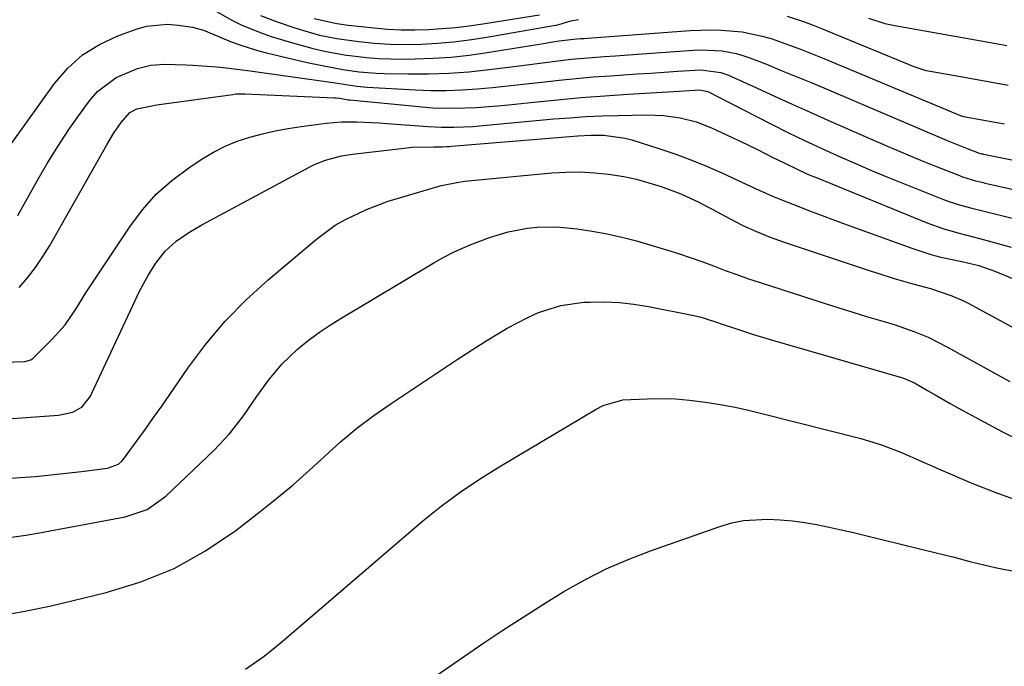
# Model space of a CAD drawing. Units: inches. Extents: x 1874904 to 1880248, y 448607 to 453949.
# Drawn here: x 1877194 to 1877395, y 453011 to 453143 of the extents above; entities that cross this region are included whole.
import ezdxf

# ---------------------------------------------------------------- set-up
doc = ezdxf.new("R2010")
doc.units = ezdxf.units.IN
doc.header["$MEASUREMENT"] = 0
doc.layers.add('7', color=7, linetype='Continuous')
doc.layers.add('8', color=7, linetype='Continuous')

msp = doc.modelspace()

# ---------------------------------------------------------------- linework, layer by layer
at = {"layer": '7', "color": 18}
for points in [[(1877233.54, 453145.26, 1718), (1877237.28, 453143.16, 1718), (1877239.19, 453142.21, 1718), (1877243.14, 453140.59, 1718), (1877245.16, 453139.9, 1718), (1877249.55, 453138.57, 1718), (1877253.44, 453137.48, 1718), (1877256.07, 453136.86, 1718), (1877260.04, 453136.16, 1718), (1877264.65, 453135.58, 1718), (1877267.08, 453135.37, 1718), (1877271.97, 453135.26, 1718), (1877274.5, 453135.3, 1718), (1877278.2, 453135.43, 1718), (1877281.9, 453135.68, 1718), (1877285.58, 453136.08, 1718), (1877289.25, 453136.6, 1718), (1877301.14, 453138.53, 1718), (1877301.85, 453138.64, 1718), (1877303.97, 453138.99, 1718), (1877306.84, 453139.32, 1718), (1877308.3, 453139.43, 1718), (1877309.03, 453139.48, 1718), (1877309.76, 453139.53, 1718), (1877330.69, 453141.09, 1718), (1877334.93, 453141.25, 1718), (1877337.05, 453141.19, 1718), (1877341.27, 453140.83, 1718), (1877345.4, 453139.97, 1718), (1877347.43, 453139.36, 1718), (1877350.75, 453138.19, 1718), (1877353.18, 453137.29, 1718), (1877355.59, 453136.35, 1718), (1877357.99, 453135.37, 1718), (1877385.65, 453123.82, 1718), (1877385.79, 453123.76, 1718), (1877386.49, 453123.54, 1718), (1877391.03, 453122.72, 1718), (1877393.3, 453122.31, 1718), (1877394.87, 453122.02, 1718)], [(1877243.01, 453144.14, 1716), (1877246.39, 453142.87, 1716), (1877249.82, 453141.69, 1716), (1877251.55, 453141.14, 1716), (1877255.04, 453140.16, 1716), (1877258.58, 453139.44, 1716), (1877263.07, 453138.84, 1716), (1877266.22, 453138.53, 1716), (1877269.37, 453138.32, 1716), (1877272.53, 453138.26, 1716), (1877275.87, 453138.31, 1716), (1877279.12, 453138.5, 1716), (1877282.36, 453138.77, 1716), (1877285.59, 453139.18, 1716), (1877288.81, 453139.67, 1716), (1877303.23, 453142.18, 1716), (1877303.4, 453142.21, 1716), (1877303.91, 453142.34, 1716), (1877306.31, 453143.09, 1716), (1877307.86, 453143.36, 1716)], [(1877253.96, 453143.57, 1714), (1877258.54, 453142.53, 1714), (1877260.87, 453142.19, 1714), (1877266.16, 453141.61, 1714), (1877268.93, 453141.38, 1714), (1877271.71, 453141.23, 1714), (1877274.49, 453141.22, 1714), (1877277.27, 453141.3, 1714), (1877280.05, 453141.48, 1714), (1877282.82, 453141.73, 1714), (1877285.58, 453142.07, 1714), (1877288.34, 453142.46, 1714), (1877299.96, 453144.31, 1714)], [(1877350.45, 453144, 1716), (1877354.01, 453142.85, 1716), (1877355.77, 453142.2, 1716), (1877357.52, 453141.51, 1716), (1877376.32, 453133.77, 1716), (1877377.96, 453133.19, 1716), (1877378.8, 453132.96, 1716), (1877379.23, 453132.87, 1716), (1877379.65, 453132.79, 1716), (1877385.52, 453131.74, 1716), (1877388.87, 453131.14, 1716), (1877392.23, 453130.54, 1716), (1877395.59, 453129.94, 1716)], [(1877367.06, 453143.64, 1714), (1877370.42, 453142.55, 1714), (1877371.79, 453142.24, 1714), (1877372.48, 453142.11, 1714), (1877389.7, 453139.02, 1714), (1877391.57, 453138.69, 1714), (1877395.3, 453138.03, 1714)], [(1877193.43, 453103.35, 1722), (1877197.39, 453110.41, 1722), (1877199.45, 453113.95, 1722), (1877201.6, 453117.44, 1722), (1877203.87, 453120.85, 1722), (1877206.22, 453124.21, 1722), (1877208.06, 453126.75, 1722), (1877209.69, 453128.61, 1722), (1877213.56, 453131.52, 1722), (1877217.86, 453133.32, 1722), (1877220.6, 453134.04, 1722), (1877223.43, 453134.24, 1722), (1877227.72, 453134.08, 1722), (1877229.16, 453133.99, 1722), (1877234.01, 453133.66, 1722), (1877235.97, 453133.49, 1722), (1877240.85, 453132.83, 1722), (1877241.82, 453132.69, 1722), (1877255.34, 453130.85, 1722), (1877256.42, 453130.7, 1722), (1877259.11, 453130.26, 1722), (1877262.67, 453129.71, 1722), (1877264.74, 453129.53, 1722), (1877274.63, 453128.98, 1722), (1877277.77, 453128.87, 1722), (1877280.91, 453128.85, 1722), (1877284.05, 453128.97, 1722), (1877287.19, 453129.17, 1722), (1877290.32, 453129.46, 1722), (1877293.45, 453129.77, 1722), (1877296.58, 453130.11, 1722), (1877299.71, 453130.47, 1722), (1877300.43, 453130.56, 1722), (1877303.92, 453130.95, 1722), (1877307.41, 453131.31, 1722), (1877310.91, 453131.61, 1722), (1877314.41, 453131.86, 1722), (1877317.14, 453132.04, 1722), (1877319.89, 453132.22, 1722), (1877322.65, 453132.41, 1722), (1877325.4, 453132.59, 1722), (1877328.16, 453132.77, 1722), (1877332.83, 453133.06, 1722), (1877336.93, 453132.55, 1722), (1877338.48, 453131.98, 1722), (1877344.23, 453129.36, 1722), (1877347.87, 453127.71, 1722), (1877351.51, 453126.07, 1722), (1877355.15, 453124.44, 1722), (1877358.8, 453122.82, 1722), (1877368.57, 453118.49, 1722), (1877371.6, 453117.18, 1722), (1877374.64, 453115.88, 1722), (1877377.69, 453114.62, 1722), (1877380.76, 453113.39, 1722), (1877385.63, 453111.47, 1722), (1877386.27, 453111.22, 1722), (1877388.9, 453110.43, 1722), (1877390.24, 453110.1, 1722), (1877390.91, 453109.94, 1722), (1877410.57, 453105.52, 1722)], [(1877193.71, 453088.61, 1724), (1877195.45, 453090.62, 1724), (1877197.09, 453092.72, 1724), (1877198.58, 453094.92, 1724), (1877199.97, 453097.19, 1724), (1877211.6, 453117.76, 1724), (1877213.01, 453120.09, 1724), (1877214.55, 453122.34, 1724), (1877216.31, 453124.34, 1724), (1877217.74, 453125.11, 1724), (1877221.83, 453125.91, 1724), (1877222.33, 453125.98, 1724), (1877237.36, 453128.06, 1724), (1877237.96, 453128.13, 1724), (1877239.48, 453128.15, 1724), (1877239.79, 453128.14, 1724), (1877258.08, 453127.37, 1724), (1877258.44, 453127.35, 1724), (1877259.17, 453127.25, 1724), (1877260.21, 453127.07, 1724), (1877260.9, 453126.97, 1724), (1877261.25, 453126.93, 1724), (1877276, 453125.49, 1724), (1877278.19, 453125.32, 1724), (1877282.59, 453125.21, 1724), (1877286.99, 453125.39, 1724), (1877291.39, 453125.73, 1724), (1877293.58, 453125.94, 1724), (1877298.8, 453126.49, 1724), (1877303.61, 453126.96, 1724), (1877308.42, 453127.39, 1724), (1877313.24, 453127.76, 1724), (1877318.05, 453128.09, 1724), (1877328.45, 453128.72, 1724), (1877332.58, 453128.98, 1724), (1877334.32, 453128.65, 1724), (1877343.96, 453123.66, 1724), (1877347.3, 453121.96, 1724), (1877350.65, 453120.29, 1724), (1877354.03, 453118.66, 1724), (1877357.42, 453117.06, 1724), (1877360.84, 453115.51, 1724), (1877364.27, 453114, 1724), (1877367.72, 453112.54, 1724), (1877371.19, 453111.11, 1724), (1877382.42, 453106.6, 1724), (1877383.49, 453106.19, 1724), (1877385.67, 453105.48, 1724), (1877387.88, 453104.88, 1724), (1877391.22, 453104.04, 1724), (1877398.61, 453102.21, 1724)], [(1877190.74, 453073.38, 1726), (1877194.91, 453073.53, 1726), (1877196.09, 453073.83, 1726), (1877196.5, 453074.1, 1726), (1877196.69, 453074.26, 1726), (1877200.5, 453078.06, 1726), (1877203.09, 453080.98, 1726), (1877205.3, 453084.18, 1726), (1877207.37, 453087.51, 1726), (1877209.5, 453090.79, 1726), (1877216.31, 453101.04, 1726), (1877218.9, 453104.47, 1726), (1877221.73, 453107.66, 1726), (1877224.92, 453110.48, 1726), (1877228.35, 453113.06, 1726), (1877231.09, 453114.88, 1726), (1877233.39, 453116.25, 1726), (1877235.76, 453117.48, 1726), (1877238.23, 453118.48, 1726), (1877240.78, 453119.33, 1726), (1877243.38, 453120.01, 1726), (1877246, 453120.61, 1726), (1877248.65, 453121.1, 1726), (1877251.31, 453121.51, 1726), (1877256.42, 453122.19, 1726), (1877259.49, 453122.47, 1726), (1877262.58, 453122.48, 1726), (1877267.21, 453122.23, 1726), (1877268.76, 453122.12, 1726), (1877277.21, 453121.47, 1726), (1877279.83, 453121.33, 1726), (1877282.45, 453121.33, 1726), (1877286.37, 453121.52, 1726), (1877287.68, 453121.62, 1726), (1877302.85, 453123.03, 1726), (1877306.13, 453123.29, 1726), (1877309.42, 453123.51, 1726), (1877312.71, 453123.65, 1726), (1877316, 453123.75, 1726), (1877321.8, 453123.85, 1726), (1877325.25, 453123.73, 1726), (1877328.66, 453123.27, 1726), (1877332, 453122.42, 1726), (1877335.2, 453121.16, 1726), (1877339.1, 453119.34, 1726), (1877340.88, 453118.49, 1726), (1877344.42, 453116.77, 1726), (1877347.56, 453115.19, 1726), (1877349.7, 453114.11, 1726), (1877352.94, 453112.56, 1726), (1877355.14, 453111.59, 1726), (1877356.24, 453111.12, 1726), (1877379.22, 453101.75, 1726), (1877382.23, 453100.64, 1726), (1877385.31, 453099.76, 1726), (1877388.43, 453098.98, 1726), (1877391.53, 453098.17, 1726), (1877396.2, 453096.89, 1726)], [(1877191.33, 453061.8, 1728), (1877201.73, 453062.56, 1728), (1877204.72, 453063.16, 1728), (1877206.6, 453064.23, 1728), (1877208.28, 453066.46, 1728), (1877208.6, 453067.08, 1728), (1877217.38, 453085.95, 1728), (1877218.25, 453087.73, 1728), (1877220.15, 453091.18, 1728), (1877221.65, 453093.58, 1728), (1877223.53, 453096.01, 1728), (1877225.79, 453098.07, 1728), (1877228.33, 453099.84, 1728), (1877230.99, 453101.41, 1728), (1877253.17, 453113.31, 1728), (1877254.18, 453113.81, 1728), (1877256.26, 453114.65, 1728), (1877259.53, 453115.52, 1728), (1877261.75, 453115.86, 1728), (1877272.88, 453117.15, 1728), (1877273.93, 453117.25, 1728), (1877278.35, 453117.37, 1728), (1877280.14, 453117.37, 1728), (1877281.04, 453117.4, 1728), (1877281.49, 453117.42, 1728), (1877281.94, 453117.45, 1728), (1877307.75, 453119.6, 1728), (1877310.4, 453119.74, 1728), (1877313.05, 453119.72, 1728), (1877317.41, 453119.12, 1728), (1877318.78, 453118.75, 1728), (1877324.31, 453117.01, 1728), (1877327.58, 453115.91, 1728), (1877330.82, 453114.72, 1728), (1877334, 453113.41, 1728), (1877337.16, 453112.02, 1728), (1877341.39, 453110.05, 1728), (1877343.42, 453109.11, 1728), (1877347.49, 453107.27, 1728), (1877349.55, 453106.43, 1728), (1877352.54, 453105.27, 1728), (1877355.07, 453104.29, 1728), (1877357.61, 453103.32, 1728), (1877360.15, 453102.37, 1728), (1877362.7, 453101.43, 1728), (1877375.9, 453096.63, 1728), (1877379.83, 453095.36, 1728), (1877381.82, 453094.84, 1728), (1877386.16, 453093.9, 1728), (1877389.58, 453093.09, 1728), (1877392.89, 453091.96, 1728), (1877407.26, 453085.95, 1728)], [(1877192.26, 453037.65, 1732), (1877195.07, 453038.07, 1732), (1877197.88, 453038.55, 1732), (1877215.37, 453041.8, 1732), (1877219.83, 453043.32, 1732), (1877223.68, 453046.04, 1732), (1877233.47, 453055.33, 1732), (1877236.68, 453058.72, 1732), (1877239.5, 453062.44, 1732), (1877242.16, 453066.29, 1732), (1877244.67, 453069.75, 1732), (1877247.39, 453073.02, 1732), (1877250.48, 453075.94, 1732), (1877251.05, 453076.42, 1732), (1877253.01, 453077.99, 1732), (1877255.02, 453079.49, 1732), (1877257.09, 453080.89, 1732), (1877259.22, 453082.23, 1732), (1877278.38, 453093.67, 1732), (1877280.43, 453094.84, 1732), (1877282.53, 453095.91, 1732), (1877285.76, 453097.33, 1732), (1877289.73, 453098.83, 1732), (1877293.57, 453100.02, 1732), (1877297.51, 453100.76, 1732), (1877299.5, 453100.95, 1732), (1877303.5, 453100.98, 1732), (1877307.64, 453100.58, 1732), (1877310.69, 453100.15, 1732), (1877313.72, 453099.61, 1732), (1877316.72, 453098.92, 1732), (1877319.7, 453098.13, 1732), (1877325.88, 453096.32, 1732), (1877328.3, 453095.57, 1732), (1877330.71, 453094.78, 1732), (1877333.09, 453093.93, 1732), (1877335.46, 453093.03, 1732), (1877337.83, 453092.12, 1732), (1877340.2, 453091.25, 1732), (1877342.6, 453090.42, 1732), (1877345, 453089.62, 1732), (1877358.21, 453085.36, 1732), (1877361.03, 453084.46, 1732), (1877363.85, 453083.58, 1732), (1877366.67, 453082.72, 1732), (1877369.5, 453081.88, 1732), (1877372.33, 453081.04, 1732), (1877376.52, 453079.6, 1732), (1877379.25, 453078.45, 1732), (1877383.22, 453076.46, 1732), (1877395.94, 453069.45, 1732)], [(1877189.47, 453021.61, 1734), (1877194.88, 453022.53, 1734), (1877200.25, 453023.65, 1734), (1877211.48, 453026.33, 1734), (1877218.57, 453028.51, 1734), (1877225.38, 453031.26, 1734), (1877231.79, 453034.85, 1734), (1877237.93, 453039, 1734), (1877242.92, 453042.87, 1734), (1877246.32, 453045.58, 1734), (1877249.65, 453048.36, 1734), (1877252.9, 453051.23, 1734), (1877256.09, 453054.18, 1734), (1877259.31, 453057.08, 1734), (1877262.63, 453059.87, 1734), (1877266.09, 453062.47, 1734), (1877269.64, 453064.96, 1734), (1877283.12, 453073.89, 1734), (1877287.16, 453076.51, 1734), (1877289.2, 453077.8, 1734), (1877293.32, 453080.29, 1734), (1877297.58, 453082.5, 1734), (1877299.76, 453083.49, 1734), (1877304.28, 453084.96, 1734), (1877308.99, 453085.6, 1734), (1877310.23, 453085.65, 1734), (1877313.24, 453085.68, 1734), (1877316.24, 453085.56, 1734), (1877319.22, 453085.23, 1734), (1877322.19, 453084.75, 1734), (1877331.07, 453082.98, 1734), (1877332.68, 453082.61, 1734), (1877335.83, 453081.6, 1734), (1877337.4, 453081.07, 1734), (1877339.7, 453080.3, 1734), (1877343.59, 453079.04, 1734), (1877347.5, 453077.86, 1734), (1877373.31, 453070.39, 1734), (1877374.23, 453070.1, 1734), (1877376.47, 453069.13, 1734), (1877379.12, 453067.58, 1734), (1877380.66, 453066.68, 1734), (1877383.76, 453064.93, 1734), (1877385.32, 453064.07, 1734), (1877394.44, 453059.17, 1734), (1877399.42, 453056.73, 1734)], [(1877239.92, 453010.71, 1736), (1877243.71, 453013.37, 1736), (1877247.33, 453016.27, 1736), (1877276.09, 453040.96, 1736), (1877279.83, 453044, 1736), (1877283.71, 453046.84, 1736), (1877287.72, 453049.51, 1736), (1877291.81, 453052.05, 1736), (1877311.49, 453063.77, 1736), (1877312.96, 453064.54, 1736), (1877316.91, 453065.67, 1736), (1877321.89, 453065.9, 1736), (1877324.79, 453065.93, 1736), (1877327.69, 453065.86, 1736), (1877330.58, 453065.62, 1736), (1877333.8, 453065.22, 1736), (1877336.84, 453064.72, 1736), (1877339.87, 453064.16, 1736), (1877342.87, 453063.51, 1736), (1877345.87, 453062.79, 1736), (1877365.54, 453057.77, 1736), (1877369.73, 453056.52, 1736), (1877373.79, 453054.92, 1736), (1877377.8, 453053.17, 1736), (1877381.82, 453051.42, 1736), (1877388.16, 453048.68, 1736), (1877393.39, 453046.6, 1736), (1877398.69, 453044.75, 1736)], [(1877278.89, 453009.42, 1738), (1877288.39, 453015.91, 1738), (1877292.47, 453018.65, 1738), (1877296.58, 453021.34, 1738), (1877300.73, 453023.96, 1738), (1877304.91, 453026.54, 1738), (1877309.18, 453028.94, 1738), (1877313.54, 453031.16, 1738), (1877318.03, 453033.11, 1738), (1877322.6, 453034.88, 1738), (1877336.77, 453039.85, 1738), (1877339.16, 453040.54, 1738), (1877341.58, 453041.05, 1738), (1877346.54, 453041.34, 1738), (1877349.04, 453041.2, 1738), (1877351.54, 453040.97, 1738), (1877354.02, 453040.62, 1738), (1877356.49, 453040.2, 1738), (1877359.04, 453039.67, 1738), (1877361.53, 453039.14, 1738), (1877364.01, 453038.57, 1738), (1877366.49, 453037.98, 1738), (1877380.89, 453034.46, 1738), (1877384.32, 453033.6, 1738), (1877387.74, 453032.69, 1738), (1877389.46, 453032.24, 1738), (1877392.91, 453031.45, 1738), (1877394.64, 453031.1, 1738), (1877408.86, 453028.38, 1738)]]:
    msp.add_polyline3d(points, dxfattribs=at)
at = {"layer": '8', "color": 18}
for points in [[(1877192.14, 453118.04, 1720), (1877200.97, 453130.29, 1720), (1877203.68, 453133.41, 1720), (1877206.68, 453136.13, 1720), (1877210.12, 453138.27, 1720), (1877213.86, 453140.03, 1720), (1877217.59, 453141.38, 1720), (1877219.71, 453141.97, 1720), (1877224.03, 453142.38, 1720), (1877226.22, 453142.2, 1720), (1877229.08, 453141.75, 1720), (1877231.35, 453141.14, 1720), (1877234.25, 453139.91, 1720), (1877237.02, 453138.8, 1720), (1877238.78, 453138.14, 1720), (1877242.37, 453137.01, 1720), (1877244.19, 453136.54, 1720), (1877252.51, 453134.59, 1720), (1877255.23, 453133.99, 1720), (1877259.81, 453133.15, 1720), (1877263.12, 453132.68, 1720), (1877266.58, 453132.38, 1720), (1877268.31, 453132.32, 1720), (1877273.13, 453132.23, 1720), (1877277.27, 453132.24, 1720), (1877281.41, 453132.37, 1720), (1877285.54, 453132.67, 1720), (1877289.66, 453133.1, 1720), (1877293.63, 453133.59, 1720), (1877295.76, 453133.86, 1720), (1877300.02, 453134.43, 1720), (1877304.27, 453134.99, 1720), (1877306.4, 453135.24, 1720), (1877310.67, 453135.61, 1720), (1877313.17, 453135.78, 1720), (1877315.43, 453135.94, 1720), (1877319.94, 453136.26, 1720), (1877331.38, 453137.07, 1720), (1877332.84, 453137.13, 1720), (1877337.21, 453136.95, 1720), (1877340.07, 453136.43, 1720), (1877341.46, 453136.02, 1720), (1877342.84, 453135.54, 1720), (1877346.24, 453134.19, 1720), (1877349.29, 453132.96, 1720), (1877352.34, 453131.72, 1720), (1877355.38, 453130.46, 1720), (1877358.42, 453129.17, 1720), (1877383.16, 453118.62, 1720), (1877387.22, 453116.97, 1720), (1877389.7, 453116.05, 1720), (1877390.14, 453115.94, 1720), (1877390.36, 453115.89, 1720), (1877390.58, 453115.85, 1720), (1877423.52, 453109.23, 1720)], [(1877183.33, 453049.06, 1730), (1877193.92, 453049.8, 1730), (1877197.07, 453050.05, 1730), (1877200.2, 453050.34, 1730), (1877203.34, 453050.68, 1730), (1877206.47, 453051.06, 1730), (1877211.75, 453051.75, 1730), (1877214, 453052.56, 1730), (1877214.72, 453053.17, 1730), (1877215.03, 453053.54, 1730), (1877217.83, 453057.4, 1730), (1877219.5, 453059.73, 1730), (1877221.17, 453062.07, 1730), (1877222.82, 453064.42, 1730), (1877224.46, 453066.78, 1730), (1877228.18, 453072.17, 1730), (1877231.86, 453077.07, 1730), (1877235.78, 453081.74, 1730), (1877240.06, 453086.08, 1730), (1877244.58, 453090.21, 1730), (1877254.44, 453098.5, 1730), (1877258.26, 453101.32, 1730), (1877260.31, 453102.52, 1730), (1877264.61, 453104.57, 1730), (1877269.07, 453106.25, 1730), (1877271.34, 453106.96, 1730), (1877279.17, 453109.21, 1730), (1877279.94, 453109.42, 1730), (1877283.04, 453110.09, 1730), (1877284.61, 453110.31, 1730), (1877285.4, 453110.4, 1730), (1877302.45, 453112.01, 1730), (1877305.35, 453112.18, 1730), (1877308.24, 453112.22, 1730), (1877311.13, 453112.06, 1730), (1877314.01, 453111.76, 1730), (1877317.13, 453111.26, 1730), (1877319.71, 453110.72, 1730), (1877322.25, 453110.02, 1730), (1877324.77, 453109.22, 1730), (1877328.81, 453107.78, 1730), (1877332.46, 453106.04, 1730), (1877334.24, 453105.09, 1730), (1877335.14, 453104.61, 1730), (1877338.72, 453102.69, 1730), (1877341.44, 453101.31, 1730), (1877344.2, 453100.04, 1730), (1877347.02, 453098.91, 1730), (1877349.88, 453097.87, 1730), (1877367.62, 453091.96, 1730), (1877369.18, 453091.45, 1730), (1877372.31, 453090.48, 1730), (1877376.12, 453089.37, 1730), (1877379.76, 453088.39, 1730), (1877384.12, 453086.93, 1730), (1877386.35, 453085.95, 1730), (1877387.44, 453085.4, 1730), (1877396.33, 453080.59, 1730)]]:
    msp.add_polyline3d(points, dxfattribs=at)

doc.saveas('drawing.dxf')
